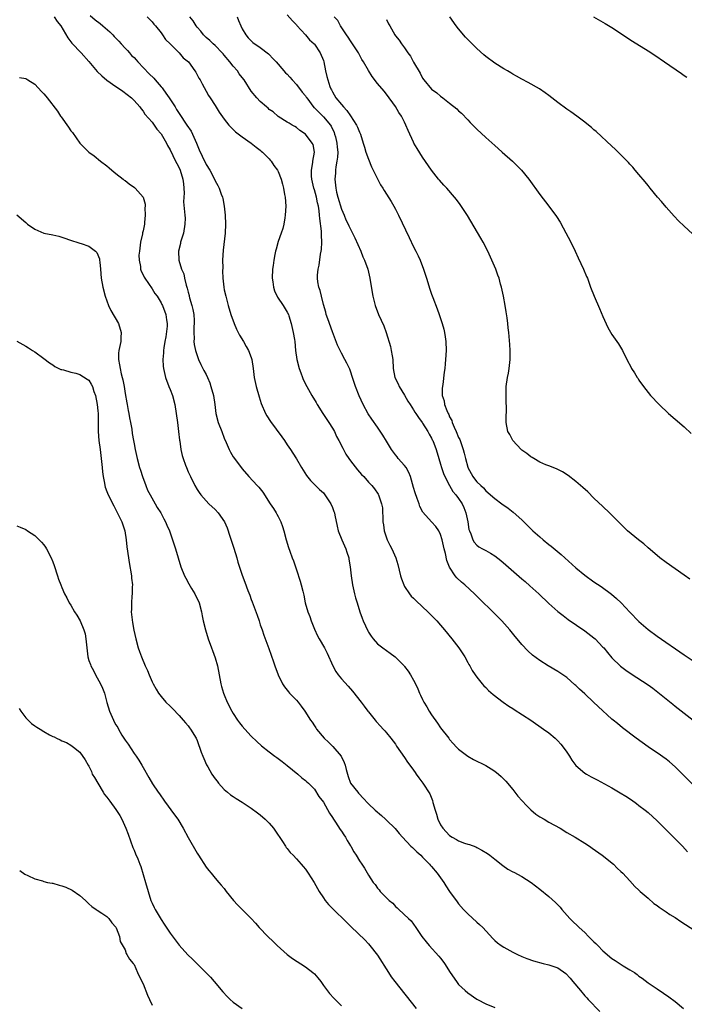
# Model space of a CAD drawing. Units: inches. Extents: x 2583000 to 2586000, y 1488000 to 1491000.
# Drawn here: x 2584670 to 2584817, y 1488794 to 1489012 of the extents above; entities that cross this region are included whole.
import ezdxf

# ---------------------------------------------------------------- set-up
doc = ezdxf.new("R2010")
doc.units = ezdxf.units.IN
doc.header["$MEASUREMENT"] = 0
doc.layers.add('LD25831488_10ft', color=254, linetype='Continuous')

msp = doc.modelspace()

# ---------------------------------------------------------------- linework, layer by layer
at = {"layer": 'LD25831488_10ft'}
for points, elevation in [([(2584677.32, 1489013), (2584677.98, 1489011.98), (2584678.74, 1489011), (2584680.34, 1489008.34), (2584681.18, 1489007.18), (2584683.27, 1489005), (2584685, 1489003.07), (2584686.86, 1489000.86), (2584687.88, 1488999.88), (2584689, 1488998.92), (2584691, 1488997.53), (2584691.8, 1488997), (2584692.5, 1488996.5), (2584694.46, 1488995), (2584695, 1488994.42), (2584696.26, 1488993), (2584696.58, 1488992.58), (2584697, 1488992.11), (2584697.43, 1488991.43), (2584699, 1488989.66), (2584700.08, 1488988.08), (2584701, 1488987.02), (2584702.19, 1488985), (2584702.46, 1488984.46), (2584703, 1488983.52), (2584704.19, 1488981), (2584704.46, 1488980.46), (2584705, 1488979.48), (2584705.2, 1488979), (2584705.86, 1488977), (2584705.94, 1488975.94), (2584706.07, 1488975), (2584706.11, 1488973.89), (2584706.01, 1488973), (2584705.97, 1488971.97), (2584706.23, 1488969.77), (2584706.29, 1488969), (2584706.31, 1488968.31), (2584706.3, 1488967), (2584705.94, 1488965), (2584705.44, 1488963.44), (2584705.32, 1488963), (2584705.28, 1488962.72), (2584704.83, 1488961), (2584704.91, 1488959), (2584705.54, 1488957), (2584706.01, 1488956.01), (2584706.19, 1488955), (2584706.54, 1488953.46), (2584706.78, 1488952.78), (2584707, 1488951.89), (2584707.2, 1488951.2), (2584707.23, 1488951), (2584707.3, 1488950.7), (2584707.83, 1488949), (2584708.06, 1488948.06), (2584708.26, 1488947), (2584708.36, 1488945.64), (2584708.37, 1488945), (2584708.28, 1488944.28), (2584708.27, 1488943), (2584708.36, 1488941.64), (2584708.28, 1488941), (2584708.34, 1488940.34), (2584708.64, 1488939), (2584709, 1488937.88), (2584709.32, 1488937), (2584709.84, 1488935.84), (2584710.51, 1488934.51), (2584711, 1488933.65), (2584711.31, 1488933), (2584711.79, 1488931.79), (2584712.07, 1488931), (2584712.61, 1488929), (2584712.9, 1488927), (2584713.13, 1488925), (2584713.68, 1488923), (2584714.48, 1488921), (2584715, 1488919.57), (2584715.44, 1488918.56), (2584716.09, 1488917), (2584716.4, 1488916.4), (2584717, 1488915.36), (2584717.25, 1488915), (2584719, 1488912.74), (2584720.48, 1488911), (2584722.31, 1488909), (2584722.65, 1488908.65), (2584723.54, 1488907.54), (2584725.22, 1488905), (2584725.9, 1488903.9), (2584726.53, 1488903), (2584726.68, 1488902.68), (2584727, 1488902.12), (2584727.59, 1488901), (2584727.92, 1488899.92), (2584728.22, 1488899), (2584728.73, 1488897), (2584729.26, 1488895.26), (2584729.54, 1488894.46), (2584730.09, 1488893), (2584730.35, 1488892.35), (2584731, 1488890.29), (2584731.83, 1488887.83), (2584732.08, 1488887), (2584732.42, 1488885.58), (2584732.67, 1488884.67), (2584732.96, 1488883), (2584733.53, 1488881), (2584733.98, 1488879.98), (2584734.28, 1488879), (2584735, 1488877.14), (2584735.68, 1488875.68), (2584736.08, 1488875), (2584737.25, 1488873), (2584737.83, 1488871.83), (2584739.08, 1488869), (2584739.77, 1488867.77), (2584740.31, 1488867), (2584741, 1488866.17), (2584742.51, 1488864.51), (2584743.43, 1488863.43), (2584745.35, 1488861), (2584746.05, 1488860.05), (2584746.86, 1488859), (2584747, 1488858.8), (2584748.47, 1488857), (2584748.69, 1488856.69), (2584749.63, 1488855.63), (2584750.28, 1488855), (2584750.61, 1488854.61), (2584751, 1488854.19), (2584751.97, 1488853), (2584753, 1488851.64), (2584753.24, 1488851.24), (2584755, 1488848.7), (2584755.67, 1488847.67), (2584756.18, 1488847), (2584757, 1488845.85), (2584757.33, 1488845.33), (2584757.58, 1488845), (2584758.17, 1488844.17), (2584759.07, 1488843), (2584760.61, 1488840.61), (2584761.18, 1488839.18), (2584761.28, 1488838.72), (2584761.77, 1488837), (2584762.11, 1488836.11), (2584762.39, 1488835), (2584763, 1488833.78), (2584763.49, 1488833), (2584764.23, 1488832.23), (2584765, 1488831.39), (2584765.59, 1488831), (2584766.51, 1488830.51), (2584767, 1488830.2), (2584768.28, 1488829.72), (2584769, 1488829.49), (2584769.39, 1488829.39), (2584770.84, 1488828.84), (2584771, 1488828.74), (2584772.17, 1488828.17), (2584773.39, 1488827.39), (2584773.94, 1488827), (2584775, 1488826.15), (2584776.77, 1488824.77), (2584777.93, 1488823.93), (2584779, 1488823.36), (2584779.22, 1488823.22), (2584781, 1488822.27), (2584783.06, 1488821), (2584785, 1488819.49), (2584787, 1488817.84), (2584788.5, 1488816.5), (2584789.49, 1488815.49), (2584789.87, 1488815), (2584791.66, 1488813), (2584792.33, 1488812.33), (2584793.37, 1488811.37), (2584793.73, 1488811), (2584795, 1488809.84), (2584795.82, 1488809), (2584796.42, 1488808.42), (2584797, 1488807.83), (2584797.44, 1488807.44), (2584797.84, 1488807), (2584799, 1488805.81), (2584801, 1488804.08), (2584801.68, 1488803.68), (2584803.5, 1488802.5), (2584805, 1488801.62), (2584805.99, 1488801), (2584806.58, 1488800.58), (2584807, 1488800.21), (2584807.72, 1488799.72), (2584809, 1488798.73), (2584811, 1488797.37), (2584812.42, 1488796.42), (2584813.6, 1488795.6), (2584815, 1488794.56), (2584816.88, 1488793)], 11950), ([(2584685.3, 1489013.3), (2584686.35, 1489012.35), (2584687.51, 1489011.51), (2584688.11, 1489011), (2584689.66, 1489009.66), (2584690.33, 1489009), (2584690.63, 1489008.63), (2584691, 1489008.3), (2584691.62, 1489007.62), (2584692.15, 1489007), (2584693, 1489006.06), (2584693.52, 1489005.52), (2584694, 1489005), (2584694.45, 1489004.45), (2584695, 1489003.96), (2584695.48, 1489003.48), (2584695.87, 1489003), (2584698.35, 1489000.35), (2584699.4, 1488999.4), (2584699.72, 1488999), (2584701, 1488997.49), (2584701.24, 1488997.24), (2584701.39, 1488997), (2584702.08, 1488996.08), (2584702.81, 1488995), (2584704.11, 1488993), (2584704.43, 1488992.43), (2584705, 1488991.52), (2584706.74, 1488989), (2584707.64, 1488987.64), (2584707.96, 1488987), (2584708.86, 1488985), (2584709, 1488984.64), (2584709.48, 1488983.49), (2584710.1, 1488982.1), (2584711, 1488980.24), (2584711.81, 1488979), (2584712.85, 1488977), (2584713, 1488976.65), (2584713.6, 1488975.6), (2584713.89, 1488975), (2584714.34, 1488973.66), (2584714.61, 1488973), (2584714.7, 1488972.7), (2584714.99, 1488971), (2584715.21, 1488969), (2584715.27, 1488967), (2584715.19, 1488965), (2584714.74, 1488961.26), (2584714.63, 1488959), (2584714.66, 1488957.34), (2584714.63, 1488956.63), (2584714.7, 1488955), (2584714.89, 1488953), (2584715, 1488952.46), (2584715.33, 1488951), (2584715.87, 1488949), (2584716.45, 1488947), (2584717.19, 1488945), (2584717.74, 1488943.74), (2584718.13, 1488943), (2584718.41, 1488942.41), (2584719.27, 1488941), (2584719.86, 1488939.86), (2584720.39, 1488939), (2584721, 1488937.41), (2584721.13, 1488937), (2584721.39, 1488935), (2584721.63, 1488933), (2584722.07, 1488931), (2584722.72, 1488928.72), (2584723.21, 1488927.21), (2584724.18, 1488925), (2584724.47, 1488924.47), (2584725.24, 1488923.24), (2584727.81, 1488919.81), (2584728.39, 1488919), (2584729, 1488918.09), (2584729.69, 1488917), (2584730.22, 1488916.22), (2584731, 1488914.97), (2584732.13, 1488913), (2584733.25, 1488911.25), (2584734.14, 1488910.14), (2584736.16, 1488908.16), (2584737, 1488907.37), (2584737.17, 1488907.17), (2584737.31, 1488907), (2584738.63, 1488905), (2584739, 1488904.14), (2584739.3, 1488903.3), (2584739.43, 1488903), (2584739.57, 1488902.43), (2584740.02, 1488900.02), (2584740.3, 1488899), (2584741.07, 1488897), (2584741.96, 1488895), (2584742.23, 1488894.23), (2584742.61, 1488893), (2584742.67, 1488892.67), (2584742.95, 1488891), (2584743.16, 1488889), (2584743.44, 1488887), (2584743.88, 1488885), (2584744.12, 1488884.12), (2584744.46, 1488883), (2584745.09, 1488881), (2584745.62, 1488879.62), (2584745.83, 1488879), (2584746.83, 1488876.83), (2584747, 1488876.52), (2584747.59, 1488875.59), (2584748.06, 1488875), (2584749, 1488873.93), (2584750.21, 1488873), (2584751, 1488872.41), (2584751.84, 1488871.84), (2584752.9, 1488871), (2584754.91, 1488869), (2584755, 1488868.9), (2584755.82, 1488867.82), (2584756.34, 1488867), (2584757, 1488865.86), (2584757.41, 1488865), (2584757.94, 1488863.94), (2584758.31, 1488863), (2584758.55, 1488862.55), (2584759, 1488861.57), (2584759.29, 1488861), (2584759.95, 1488859.95), (2584760.47, 1488859), (2584761, 1488858.18), (2584762.32, 1488856.32), (2584763, 1488855.3), (2584764.8, 1488853), (2584765, 1488852.72), (2584765.81, 1488851.81), (2584766.55, 1488851), (2584767, 1488850.55), (2584769, 1488848.99), (2584770.27, 1488848.27), (2584773, 1488846.9), (2584774.19, 1488846.19), (2584775, 1488845.65), (2584775.82, 1488845), (2584776.45, 1488844.45), (2584777, 1488843.92), (2584777.45, 1488843.45), (2584779, 1488841.63), (2584779.46, 1488841), (2584780.14, 1488840.14), (2584782.02, 1488838.02), (2584783, 1488837.09), (2584784.14, 1488836.14), (2584785, 1488835.55), (2584785.97, 1488835), (2584787, 1488834.37), (2584789.51, 1488833), (2584791, 1488832.08), (2584792.83, 1488831), (2584795, 1488829.66), (2584796.04, 1488829), (2584796.61, 1488828.61), (2584798.86, 1488827), (2584801.32, 1488825), (2584802.17, 1488824.17), (2584803, 1488823.4), (2584803.39, 1488823), (2584805, 1488821.31), (2584806.07, 1488820.07), (2584807, 1488819.27), (2584807.12, 1488819.12), (2584807.25, 1488819), (2584809, 1488817.48), (2584810.31, 1488816.31), (2584811, 1488815.89), (2584811.48, 1488815.48), (2584813, 1488814.48), (2584813.87, 1488813.87), (2584815, 1488813.2), (2584816.31, 1488812.31), (2584821.42, 1488809)], 11940), ([(2584697.91, 1489013), (2584699, 1489011.9), (2584699.4, 1489011.4), (2584699.77, 1489011), (2584701, 1489009.44), (2584701.32, 1489009), (2584702, 1489008), (2584702.98, 1489006.98), (2584705, 1489004.99), (2584705.92, 1489003.92), (2584707.05, 1489003), (2584708.5, 1489001), (2584708.69, 1489000.69), (2584709, 1489000.17), (2584709.4, 1488999.4), (2584709.65, 1488999), (2584710.11, 1488998.11), (2584711, 1488996.54), (2584711.54, 1488995.54), (2584711.88, 1488995), (2584713, 1488993.3), (2584713.87, 1488991.87), (2584715, 1488990.3), (2584716.05, 1488989), (2584716.5, 1488988.5), (2584717, 1488988.04), (2584717.51, 1488987.51), (2584719, 1488986.36), (2584721, 1488984.97), (2584722.07, 1488984.07), (2584723, 1488983.45), (2584723.22, 1488983.22), (2584723.48, 1488983), (2584725, 1488981.47), (2584725.2, 1488981.2), (2584725.4, 1488981), (2584726.01, 1488980.01), (2584726.84, 1488979), (2584727, 1488978.69), (2584727.64, 1488977), (2584727.9, 1488975.9), (2584728.14, 1488975), (2584728.41, 1488973.59), (2584728.5, 1488973), (2584728.66, 1488971), (2584728.55, 1488969), (2584728.43, 1488968.43), (2584728.19, 1488967), (2584727.97, 1488966.03), (2584727.63, 1488965), (2584727, 1488963.17), (2584726.51, 1488961.49), (2584726.39, 1488961), (2584726.26, 1488960.26), (2584725.98, 1488959), (2584725.86, 1488957.86), (2584725.73, 1488957), (2584725.66, 1488955), (2584725.81, 1488954.19), (2584725.95, 1488953), (2584726.19, 1488952.19), (2584726.84, 1488950.84), (2584728.1, 1488949), (2584729, 1488947.51), (2584729.24, 1488947), (2584729.31, 1488946.69), (2584729.82, 1488945), (2584730.3, 1488943), (2584730.58, 1488941.42), (2584730.64, 1488941), (2584730.82, 1488939), (2584731.08, 1488937), (2584731.6, 1488935), (2584731.98, 1488934.02), (2584732.35, 1488933), (2584732.54, 1488932.54), (2584733.34, 1488931), (2584734.47, 1488929), (2584735.42, 1488927.42), (2584735.64, 1488927), (2584736.88, 1488925), (2584738.21, 1488923), (2584739, 1488921.76), (2584739.46, 1488921), (2584739.94, 1488919.94), (2584740.46, 1488919), (2584741.28, 1488917.28), (2584741.99, 1488915.99), (2584742.64, 1488915), (2584743, 1488914.49), (2584744.54, 1488912.54), (2584745, 1488911.98), (2584745.47, 1488911.47), (2584745.94, 1488911), (2584747, 1488909.78), (2584747.77, 1488909), (2584748.32, 1488908.32), (2584749.13, 1488907.13), (2584749.2, 1488907), (2584749.28, 1488906.72), (2584749.9, 1488905), (2584750.08, 1488904.08), (2584750.12, 1488903), (2584750.2, 1488902.2), (2584750.21, 1488901), (2584750.32, 1488900.32), (2584750.49, 1488899), (2584751, 1488897.44), (2584751.17, 1488897), (2584751.77, 1488895.77), (2584752.2, 1488895), (2584753.05, 1488893), (2584753.48, 1488891.48), (2584754.1, 1488889), (2584754.32, 1488888.32), (2584754.81, 1488887), (2584755, 1488886.65), (2584756.09, 1488885), (2584756.49, 1488884.5), (2584757, 1488884.01), (2584757.49, 1488883.49), (2584759, 1488882.1), (2584760.17, 1488881), (2584761, 1488880.2), (2584761.59, 1488879.59), (2584762.14, 1488879), (2584763, 1488878.03), (2584763.87, 1488877), (2584765.51, 1488875), (2584767.05, 1488873), (2584768.36, 1488871), (2584769, 1488869.8), (2584769.29, 1488869.29), (2584769.48, 1488869), (2584770, 1488868), (2584770.66, 1488867), (2584771, 1488866.52), (2584772.2, 1488865), (2584772.57, 1488864.57), (2584773, 1488864.19), (2584773.59, 1488863.59), (2584774.67, 1488862.67), (2584776.87, 1488861), (2584778.11, 1488860.11), (2584779, 1488859.54), (2584779.32, 1488859.32), (2584783, 1488856.96), (2584785.85, 1488855), (2584787, 1488854.14), (2584788.38, 1488853), (2584788.69, 1488852.69), (2584789, 1488852.38), (2584789.66, 1488851.66), (2584790.21, 1488851), (2584791, 1488849.85), (2584791.57, 1488849), (2584792.09, 1488848.09), (2584793, 1488846.93), (2584795, 1488845.23), (2584795.36, 1488845), (2584796.41, 1488844.41), (2584797.72, 1488843.72), (2584801, 1488841.94), (2584802.86, 1488840.86), (2584804.1, 1488840.1), (2584805.31, 1488839.31), (2584806.48, 1488838.48), (2584807, 1488838.08), (2584808.36, 1488837), (2584809, 1488836.46), (2584811, 1488834.62), (2584812.65, 1488833), (2584813.82, 1488831.82), (2584814.67, 1488831), (2584816.65, 1488829), (2584817.78, 1488827.78)], 11930), ([(2584819, 1488842.66), (2584816.68, 1488845), (2584815, 1488846.66), (2584813.74, 1488847.74), (2584813, 1488848.33), (2584811, 1488849.72), (2584810.23, 1488850.23), (2584809.06, 1488851.06), (2584806.4, 1488853), (2584803.31, 1488855.31), (2584802.2, 1488856.2), (2584801.27, 1488857), (2584801, 1488857.21), (2584797.98, 1488859.98), (2584796.93, 1488861), (2584795, 1488862.79), (2584793.82, 1488863.82), (2584793, 1488864.64), (2584792.8, 1488864.8), (2584791, 1488866.41), (2584789, 1488867.78), (2584786.88, 1488869), (2584785, 1488870.18), (2584783.37, 1488871.37), (2584782.34, 1488872.34), (2584781, 1488873.76), (2584780, 1488875), (2584779.53, 1488875.53), (2584778.33, 1488877), (2584776.55, 1488879), (2584775.79, 1488879.79), (2584770.55, 1488885), (2584768.35, 1488887), (2584767.61, 1488887.61), (2584766.58, 1488888.58), (2584766.25, 1488889), (2584765, 1488890.91), (2584764.38, 1488892.38), (2584764.07, 1488893.93), (2584763.8, 1488895), (2584763.36, 1488897), (2584763, 1488898.16), (2584762.59, 1488899), (2584761.94, 1488899.94), (2584761.01, 1488901), (2584759.09, 1488903.09), (2584758.38, 1488904.38), (2584758.21, 1488905), (2584757.83, 1488906.17), (2584757.37, 1488907.37), (2584757, 1488908.62), (2584756.33, 1488911), (2584755.95, 1488911.95), (2584755.35, 1488913), (2584755, 1488913.49), (2584753.62, 1488915), (2584753.37, 1488915.37), (2584753, 1488915.83), (2584752.1, 1488917), (2584751, 1488918.88), (2584750.2, 1488920.2), (2584749, 1488921.96), (2584747.73, 1488923.73), (2584746.92, 1488924.92), (2584745.83, 1488927), (2584744.96, 1488928.96), (2584744.1, 1488931), (2584743.85, 1488931.85), (2584743.44, 1488933), (2584743, 1488934.37), (2584742.84, 1488934.84), (2584742.78, 1488935), (2584742.2, 1488936.2), (2584741.79, 1488937), (2584741, 1488938.42), (2584740.7, 1488939), (2584740.15, 1488940.15), (2584739, 1488943.13), (2584737.97, 1488946.03), (2584737.65, 1488947), (2584737.51, 1488947.51), (2584737, 1488949.15), (2584736.56, 1488951), (2584736.29, 1488952.29), (2584736.01, 1488953), (2584735.78, 1488954.22), (2584735.66, 1488955), (2584735.66, 1488955.66), (2584735.81, 1488957), (2584736.1, 1488957.9), (2584736.35, 1488960.35), (2584736.52, 1488961), (2584736.59, 1488961.41), (2584736.65, 1488963), (2584736.56, 1488964.56), (2584736.58, 1488965), (2584736.55, 1488965.45), (2584736.23, 1488968.23), (2584736.15, 1488969), (2584736.03, 1488969.97), (2584735.88, 1488971), (2584735.71, 1488971.71), (2584735.44, 1488973), (2584735, 1488974.66), (2584734.89, 1488975), (2584734.44, 1488977), (2584734.38, 1488977.62), (2584734.37, 1488979), (2584734.67, 1488980.67), (2584734.65, 1488981), (2584735, 1488983), (2584734.7, 1488984.7), (2584734.54, 1488985), (2584733, 1488987), (2584731.75, 1488987.75), (2584731, 1488988.43), (2584730.67, 1488988.67), (2584730.11, 1488989), (2584729.39, 1488989.39), (2584729, 1488989.66), (2584727, 1488990.92), (2584725.89, 1488991.89), (2584725, 1488992.48), (2584724.74, 1488992.74), (2584724.41, 1488993), (2584723, 1488994.22), (2584722.26, 1488995), (2584721, 1488996.54), (2584719.44, 1488999), (2584719, 1488999.52), (2584718.35, 1489000.35), (2584717.93, 1489001), (2584717, 1489002.08), (2584716.28, 1489003), (2584715, 1489004.5), (2584714.76, 1489004.76), (2584714.57, 1489005), (2584713, 1489006.61), (2584712.56, 1489007), (2584711.78, 1489007.78), (2584711, 1489008.45), (2584710.71, 1489008.71), (2584710.42, 1489009), (2584709.81, 1489009.81), (2584709, 1489010.72), (2584708.79, 1489011), (2584708.12, 1489012.12), (2584707.4, 1489013)], 11920), ([(2584717.88, 1489013), (2584718.17, 1489012.17), (2584718.68, 1489011), (2584719, 1489010.34), (2584719.77, 1489009), (2584720.33, 1489008.33), (2584721.34, 1489007.34), (2584723, 1489006.22), (2584724.79, 1489004.79), (2584725, 1489004.63), (2584725.77, 1489003.77), (2584726.51, 1489003), (2584727, 1489002.51), (2584728.61, 1489000.61), (2584729, 1489000.25), (2584729.59, 1488999.59), (2584730.08, 1488999), (2584731, 1488997.99), (2584732.32, 1488996.32), (2584733, 1488995.48), (2584733.21, 1488995.21), (2584733.32, 1488995), (2584734.9, 1488992.9), (2584735, 1488992.82), (2584735.89, 1488991.89), (2584737, 1488990.85), (2584738.56, 1488989), (2584738.72, 1488988.72), (2584739.37, 1488987.37), (2584739.5, 1488987), (2584739.65, 1488986.35), (2584740.01, 1488985), (2584740.07, 1488984.07), (2584740.18, 1488983), (2584740.15, 1488981.85), (2584740.01, 1488981), (2584739.75, 1488979.75), (2584739.7, 1488979), (2584739.69, 1488978.31), (2584739.56, 1488977), (2584739.73, 1488975), (2584739.93, 1488974.07), (2584740.19, 1488973), (2584741, 1488970.35), (2584741.61, 1488969), (2584742, 1488968), (2584742.5, 1488967), (2584742.64, 1488966.64), (2584743, 1488965.89), (2584743.46, 1488965), (2584743.96, 1488963.96), (2584745.28, 1488961), (2584745.78, 1488959.78), (2584746.13, 1488959), (2584746.83, 1488957), (2584747.3, 1488955), (2584747.83, 1488951.83), (2584747.98, 1488951), (2584748.47, 1488949), (2584749.25, 1488947), (2584750.43, 1488944.43), (2584750.96, 1488942.96), (2584751.86, 1488939.86), (2584752.05, 1488939), (2584752.22, 1488937.78), (2584752.37, 1488937), (2584752.51, 1488935), (2584752.88, 1488933), (2584753.56, 1488931.56), (2584753.81, 1488931), (2584755, 1488929.06), (2584755.75, 1488927.75), (2584756.22, 1488927), (2584757, 1488925.81), (2584757.3, 1488925.3), (2584757.53, 1488925), (2584758.09, 1488924.09), (2584758.92, 1488923), (2584759, 1488922.87), (2584760.17, 1488921), (2584760.44, 1488920.44), (2584761, 1488919.52), (2584761.16, 1488919.16), (2584761.25, 1488919), (2584761.98, 1488917), (2584762.57, 1488915), (2584763, 1488913.77), (2584763.2, 1488913), (2584763.66, 1488911.66), (2584763.92, 1488911), (2584765, 1488909), (2584765.72, 1488907.72), (2584766.35, 1488907), (2584767, 1488906.18), (2584767.77, 1488905), (2584768.15, 1488904.15), (2584768.61, 1488903), (2584769.01, 1488901), (2584769.28, 1488899.28), (2584769.39, 1488899), (2584769.72, 1488898.28), (2584770.14, 1488897), (2584770.44, 1488896.44), (2584771, 1488895.8), (2584771.46, 1488895.46), (2584772.26, 1488895), (2584773, 1488894.61), (2584774.03, 1488894.04), (2584775, 1488893.42), (2584776.38, 1488892.38), (2584777.47, 1488891.47), (2584781, 1488888.36), (2584781.73, 1488887.73), (2584782.79, 1488886.79), (2584784.75, 1488885), (2584787, 1488882.84), (2584789, 1488881.07), (2584790.16, 1488880.16), (2584791.32, 1488879.32), (2584795, 1488876.78), (2584797, 1488875.24), (2584797.27, 1488875), (2584799, 1488873.2), (2584799.17, 1488873), (2584799.98, 1488871.98), (2584801, 1488870.81), (2584802.93, 1488868.93), (2584804.06, 1488868.06), (2584805.25, 1488867.25), (2584809, 1488864.82), (2584810.07, 1488864.07), (2584811.21, 1488863.21), (2584814.49, 1488860.49), (2584815, 1488860.08), (2584819.03, 1488857)], 11910), ([(2584729, 1489013.43), (2584730.14, 1489012.14), (2584731, 1489011.21), (2584731.09, 1489011.09), (2584733.04, 1489009), (2584733.9, 1489007.9), (2584734.95, 1489007), (2584735, 1489006.95), (2584736.25, 1489005), (2584737, 1489003.33), (2584737.1, 1489003), (2584737.48, 1489001), (2584737.75, 1488999.75), (2584737.95, 1488999), (2584738.45, 1488997.55), (2584738.65, 1488997), (2584738.79, 1488996.79), (2584739, 1488996.33), (2584739.78, 1488995), (2584741, 1488993.58), (2584741.45, 1488993), (2584742.23, 1488992.23), (2584743, 1488991.01), (2584744.34, 1488989), (2584744.56, 1488988.56), (2584745, 1488987.45), (2584745.22, 1488987), (2584745.84, 1488985), (2584746.09, 1488984.09), (2584746.43, 1488983), (2584747, 1488981.42), (2584747.69, 1488979.69), (2584749, 1488977.05), (2584749.7, 1488975.7), (2584750.17, 1488975), (2584750.47, 1488974.47), (2584751, 1488973.67), (2584752, 1488972), (2584752.63, 1488971), (2584753, 1488970.36), (2584753.69, 1488969), (2584756.02, 1488964.02), (2584757, 1488961.99), (2584757.5, 1488961), (2584757.99, 1488959.99), (2584758.44, 1488959), (2584759.22, 1488957), (2584759.87, 1488955), (2584760.62, 1488952.62), (2584761, 1488951.5), (2584761.28, 1488950.72), (2584762.23, 1488948.23), (2584762.67, 1488947), (2584763.32, 1488945), (2584763.68, 1488943.68), (2584763.84, 1488943), (2584763.99, 1488942.01), (2584764.16, 1488941), (2584764.24, 1488939), (2584764.11, 1488937), (2584764.01, 1488936.01), (2584763.9, 1488935), (2584763.79, 1488934.21), (2584763.47, 1488931.47), (2584763.34, 1488930.66), (2584763.38, 1488929), (2584763.82, 1488927.82), (2584763.88, 1488927), (2584764.35, 1488925.65), (2584764.66, 1488925), (2584764.79, 1488924.79), (2584765, 1488924.29), (2584765.47, 1488923.47), (2584765.58, 1488923), (2584765.99, 1488922.01), (2584766.47, 1488921), (2584767, 1488919.71), (2584767.24, 1488919.24), (2584768.01, 1488917), (2584768.2, 1488916.2), (2584768.53, 1488915), (2584769, 1488913.09), (2584769.03, 1488913), (2584770.13, 1488911), (2584770.54, 1488910.54), (2584771, 1488909.84), (2584771.9, 1488909), (2584772.52, 1488908.52), (2584773, 1488907.86), (2584773.5, 1488907.5), (2584774.03, 1488907), (2584775, 1488906.14), (2584776.55, 1488905), (2584777.98, 1488903.98), (2584779.1, 1488903.1), (2584781, 1488901.4), (2584783.46, 1488899), (2584785, 1488897.61), (2584785.72, 1488897), (2584787, 1488895.95), (2584787.54, 1488895.54), (2584789.73, 1488893.73), (2584793, 1488890.75), (2584795, 1488889.11), (2584797, 1488887.7), (2584798.61, 1488886.61), (2584800.9, 1488884.9), (2584801.99, 1488883.99), (2584803.01, 1488883.01), (2584805, 1488880.93), (2584807, 1488878.88), (2584809, 1488877.12), (2584811, 1488875.61), (2584817, 1488871.46), (2584819, 1488870.14)], 11900), ([(2584818.24, 1488888.24), (2584817, 1488889.16), (2584815, 1488890.57), (2584813, 1488891.95), (2584811.59, 1488893), (2584811, 1488893.47), (2584809, 1488895.23), (2584808.09, 1488896.09), (2584806.88, 1488897), (2584804.48, 1488899), (2584802.46, 1488901), (2584800.48, 1488903), (2584799, 1488904.36), (2584797, 1488906.26), (2584795.63, 1488907.63), (2584794.58, 1488908.58), (2584793, 1488909.92), (2584791.27, 1488911.27), (2584790.05, 1488912.05), (2584788.72, 1488912.72), (2584787, 1488913.37), (2584786.37, 1488913.63), (2584785, 1488914.24), (2584783.67, 1488915), (2584783.27, 1488915.27), (2584783, 1488915.42), (2584782.14, 1488916.14), (2584781, 1488916.89), (2584780.87, 1488917), (2584778.99, 1488919), (2584778.34, 1488920.34), (2584777.94, 1488921), (2584777.56, 1488923), (2584777.52, 1488923.52), (2584777.62, 1488926.38), (2584777.54, 1488927.54), (2584777.51, 1488929), (2584777.55, 1488931), (2584777.83, 1488933), (2584778.02, 1488933.98), (2584778.19, 1488935), (2584778.4, 1488937), (2584778.41, 1488939), (2584778.34, 1488940.34), (2584778.13, 1488943), (2584778.01, 1488944.01), (2584777.91, 1488945), (2584777.74, 1488946.26), (2584777.54, 1488947.54), (2584777.3, 1488949), (2584776.93, 1488951), (2584776.5, 1488953), (2584776.3, 1488953.7), (2584775.96, 1488955), (2584775.72, 1488955.72), (2584775.24, 1488957), (2584774.39, 1488959), (2584773.48, 1488961), (2584772.44, 1488963), (2584771.92, 1488963.92), (2584769.7, 1488967.7), (2584768.94, 1488968.94), (2584767.35, 1488971.35), (2584766.5, 1488972.5), (2584766.1, 1488973), (2584764.36, 1488975), (2584763.69, 1488975.69), (2584762.75, 1488976.75), (2584762.56, 1488977), (2584761, 1488978.98), (2584759, 1488981.84), (2584757.79, 1488983.79), (2584757.09, 1488985), (2584757, 1488985.17), (2584755.8, 1488987.8), (2584755.31, 1488989), (2584755, 1488989.65), (2584754.3, 1488991), (2584753.76, 1488991.76), (2584753, 1488993.11), (2584751, 1488995.85), (2584750.48, 1488996.48), (2584749, 1488998.21), (2584747.81, 1488999.8), (2584747, 1489001.06), (2584745.91, 1489003), (2584745.55, 1489003.55), (2584745, 1489004.59), (2584744.77, 1489005), (2584743, 1489007.66), (2584742.51, 1489008.51), (2584742.16, 1489009), (2584740.83, 1489011), (2584740.18, 1489012.18), (2584739.41, 1489013)], 11890), ([(2584818.85, 1488964.85), (2584817, 1488966.58), (2584815.78, 1488967.78), (2584814.8, 1488968.8), (2584813, 1488970.77), (2584812, 1488972), (2584811.13, 1488973), (2584809.5, 1488975), (2584809.29, 1488975.29), (2584809, 1488975.62), (2584808.4, 1488976.4), (2584807, 1488978), (2584806.18, 1488979), (2584805.63, 1488979.63), (2584805, 1488980.29), (2584804.68, 1488980.68), (2584804.37, 1488981), (2584801.68, 1488983.68), (2584801, 1488984.29), (2584797.53, 1488987.53), (2584797, 1488987.97), (2584796.46, 1488988.46), (2584795.81, 1488989), (2584795, 1488989.64), (2584793.19, 1488991), (2584791.91, 1488991.91), (2584791, 1488992.54), (2584789, 1488994), (2584787, 1488995.54), (2584786.16, 1488996.16), (2584784.9, 1488997), (2584782.42, 1488998.42), (2584781, 1488999.18), (2584779.84, 1488999.84), (2584779, 1489000.29), (2584778.56, 1489000.56), (2584777.8, 1489001), (2584777, 1489001.44), (2584775, 1489002.69), (2584773, 1489004.19), (2584772.56, 1489004.56), (2584771, 1489005.98), (2584769.99, 1489007), (2584768.52, 1489008.52), (2584767, 1489010.31), (2584766.47, 1489011), (2584765.07, 1489013)], 11870), ([(2584796.88, 1489013), (2584799.51, 1489011.51), (2584801, 1489010.61), (2584805.57, 1489007.57), (2584809, 1489005.47), (2584810.5, 1489004.5), (2584812.63, 1489003), (2584816.42, 1489000.42), (2584817, 1488999.98), (2584817.6, 1488999.6)], 11860), ([(2584751, 1489012.4), (2584751.46, 1489011.46), (2584751.7, 1489011), (2584752.83, 1489009), (2584753, 1489008.76), (2584753.8, 1489007.8), (2584754.3, 1489007), (2584755, 1489006.1), (2584755.73, 1489005), (2584756.3, 1489004.3), (2584757, 1489002.94), (2584758.47, 1489000.47), (2584759, 1488999.41), (2584759.31, 1488999), (2584761, 1488996.98), (2584762.14, 1488996.14), (2584763, 1488995.39), (2584763.49, 1488995), (2584765, 1488993.88), (2584766.57, 1488992.57), (2584767, 1488992.15), (2584767.61, 1488991.61), (2584769, 1488990.16), (2584769.59, 1488989.59), (2584771, 1488988.11), (2584773, 1488986.2), (2584775, 1488984.44), (2584775.78, 1488983.78), (2584776.68, 1488983), (2584778.96, 1488980.96), (2584779.98, 1488979.98), (2584780.91, 1488979), (2584782.54, 1488977), (2584785, 1488973.57), (2584787.02, 1488971), (2584788.72, 1488968.72), (2584789.48, 1488967.48), (2584790.2, 1488966.2), (2584791.88, 1488963), (2584792.85, 1488961), (2584793.52, 1488959.52), (2584794.72, 1488957), (2584795.39, 1488955.39), (2584795.56, 1488955), (2584796.28, 1488953), (2584797.04, 1488951), (2584798.27, 1488948.27), (2584799, 1488946.55), (2584800.11, 1488944.12), (2584801, 1488942.54), (2584802.09, 1488941), (2584802.44, 1488940.44), (2584803.31, 1488939), (2584804.3, 1488937), (2584805.23, 1488935.23), (2584805.36, 1488935), (2584806.01, 1488934.01), (2584806.62, 1488933), (2584806.78, 1488932.78), (2584807, 1488932.41), (2584808, 1488931), (2584809, 1488929.67), (2584809.57, 1488929), (2584811.47, 1488927), (2584813.57, 1488925), (2584815, 1488923.76), (2584817, 1488922.07), (2584818.59, 1488920.59)], 11880), ([(2584669.58, 1488999.58), (2584671, 1488999.29), (2584671.19, 1488999.19), (2584671.44, 1488999), (2584673, 1488998.1), (2584674.47, 1488996.47), (2584675, 1488995.93), (2584675.41, 1488995.41), (2584675.76, 1488995), (2584678.05, 1488992.05), (2584678.72, 1488991), (2584678.85, 1488990.85), (2584680.5, 1488988.5), (2584681, 1488987.73), (2584681.34, 1488987.34), (2584683, 1488985), (2584685, 1488982.97), (2584686.15, 1488982.15), (2584687.59, 1488981), (2584689, 1488979.92), (2584689.5, 1488979.5), (2584690.05, 1488979), (2584691, 1488978.23), (2584692.57, 1488977), (2584692.8, 1488976.8), (2584693, 1488976.66), (2584693.94, 1488975.94), (2584695.11, 1488975.11), (2584695.25, 1488975), (2584697.01, 1488973), (2584697.44, 1488971.44), (2584697.44, 1488971), (2584697.4, 1488970.6), (2584697.49, 1488969), (2584697.35, 1488967.35), (2584697.3, 1488967), (2584697, 1488965.56), (2584696.89, 1488965.11), (2584696.86, 1488964.86), (2584696.44, 1488963), (2584696.18, 1488961), (2584696.1, 1488960.1), (2584696.12, 1488959), (2584696.42, 1488957.58), (2584696.45, 1488957), (2584696.56, 1488956.56), (2584697, 1488955.75), (2584697.23, 1488955.23), (2584698.35, 1488953.65), (2584698.86, 1488952.86), (2584699, 1488952.69), (2584699.64, 1488951.64), (2584700.12, 1488951), (2584701, 1488949.57), (2584701.18, 1488949.18), (2584701.29, 1488949), (2584702.08, 1488947), (2584702.2, 1488945.8), (2584702.36, 1488945), (2584702.37, 1488944.37), (2584702.04, 1488942.04), (2584701.82, 1488941), (2584701.6, 1488939.6), (2584701.52, 1488939), (2584701.53, 1488938.47), (2584701.42, 1488937), (2584701.49, 1488935.49), (2584701.55, 1488935), (2584701.99, 1488933), (2584702.73, 1488931), (2584703, 1488930.34), (2584703.5, 1488929), (2584704.02, 1488927), (2584704.36, 1488925), (2584704.65, 1488923), (2584704.9, 1488921), (2584705.09, 1488919.09), (2584705.14, 1488918.86), (2584705.41, 1488917), (2584705.69, 1488915.69), (2584705.92, 1488915), (2584706.44, 1488913.56), (2584706.62, 1488913), (2584707, 1488912.09), (2584707.49, 1488911), (2584708.5, 1488909), (2584709, 1488908.18), (2584709.46, 1488907.46), (2584709.8, 1488907), (2584711, 1488905.64), (2584711.62, 1488905), (2584713, 1488903.68), (2584713.64, 1488903), (2584715.04, 1488901), (2584715.63, 1488899.63), (2584716.22, 1488897.78), (2584717.13, 1488895.13), (2584717.81, 1488893), (2584718.06, 1488892.06), (2584719, 1488889.11), (2584719.6, 1488887.6), (2584720.26, 1488885.74), (2584720.68, 1488884.68), (2584721, 1488883.71), (2584721.2, 1488883.2), (2584721.4, 1488882.6), (2584722.28, 1488880.28), (2584722.73, 1488879), (2584723, 1488878.16), (2584723.42, 1488877), (2584723.81, 1488875.81), (2584724.88, 1488872.88), (2584725.43, 1488871.43), (2584725.95, 1488869.95), (2584726.24, 1488869), (2584726.94, 1488867), (2584727.94, 1488865), (2584728.36, 1488864.36), (2584729, 1488863.64), (2584729.27, 1488863.27), (2584729.51, 1488863), (2584731, 1488861.42), (2584731.37, 1488861), (2584732.06, 1488860.06), (2584732.91, 1488859), (2584734.15, 1488857), (2584734.5, 1488856.5), (2584735, 1488855.71), (2584735.3, 1488855.3), (2584735.49, 1488855), (2584737.16, 1488853), (2584738.11, 1488852.11), (2584739.11, 1488851.11), (2584740.94, 1488849), (2584741.6, 1488847.6), (2584741.85, 1488847), (2584742.06, 1488846.06), (2584742.5, 1488844.5), (2584743.03, 1488843.03), (2584744.62, 1488841), (2584744.8, 1488840.8), (2584745, 1488840.53), (2584745.77, 1488839.78), (2584747, 1488838.43), (2584748.5, 1488837), (2584749.86, 1488835.86), (2584750.75, 1488835), (2584751, 1488834.79), (2584752.91, 1488832.91), (2584753.84, 1488831.84), (2584754.52, 1488831), (2584756.43, 1488829), (2584756.73, 1488828.73), (2584757, 1488828.51), (2584757.76, 1488827.76), (2584758.6, 1488827), (2584759, 1488826.62), (2584760.55, 1488825), (2584760.75, 1488824.75), (2584761, 1488824.49), (2584762.24, 1488823), (2584763.69, 1488821), (2584764.19, 1488820.19), (2584765, 1488818.95), (2584766.65, 1488816.65), (2584767, 1488816.22), (2584768.08, 1488815), (2584769, 1488814.03), (2584771, 1488812.2), (2584771.66, 1488811.66), (2584772.39, 1488811), (2584774.56, 1488808.56), (2584775, 1488808.13), (2584775.6, 1488807.6), (2584776.43, 1488807), (2584777, 1488806.64), (2584779, 1488805.54), (2584780.06, 1488805), (2584781, 1488804.56), (2584782.1, 1488804.1), (2584783.58, 1488803.58), (2584785.74, 1488803), (2584787, 1488802.71), (2584787.48, 1488802.52), (2584789, 1488802), (2584790.79, 1488800.79), (2584791.77, 1488799.77), (2584792.36, 1488799), (2584793.99, 1488797), (2584795, 1488795.82), (2584795.41, 1488795.41), (2584795.76, 1488795), (2584798.33, 1488792.33)], 11960), ([(2584669, 1488969.07), (2584671, 1488967.37), (2584671.38, 1488967), (2584673, 1488965.92), (2584675, 1488965.02), (2584677, 1488964.63), (2584678.33, 1488964.33), (2584679, 1488964.16), (2584681.34, 1488963.34), (2584682.34, 1488963), (2584683, 1488962.81), (2584683.31, 1488962.69), (2584685, 1488962.14), (2584686.48, 1488961), (2584686.72, 1488960.72), (2584687.32, 1488959.32), (2584687.37, 1488959), (2584687.39, 1488958.61), (2584687.55, 1488957), (2584687.7, 1488955), (2584688.06, 1488953), (2584688.61, 1488951), (2584689.36, 1488949), (2584689.89, 1488947.89), (2584691.52, 1488945), (2584692.14, 1488943), (2584692.11, 1488941.89), (2584692.07, 1488941), (2584691.65, 1488939), (2584691.58, 1488938.42), (2584691.53, 1488937), (2584691.81, 1488935.81), (2584691.9, 1488935), (2584692.16, 1488933.84), (2584692.4, 1488933), (2584692.51, 1488932.51), (2584692.79, 1488931), (2584693, 1488929.46), (2584693.37, 1488927.37), (2584693.45, 1488927), (2584693.7, 1488925.7), (2584693.86, 1488925), (2584694.01, 1488924.01), (2584694.22, 1488923), (2584694.48, 1488921.52), (2584694.6, 1488920.6), (2584694.87, 1488919), (2584695, 1488918.24), (2584695.24, 1488917), (2584695.67, 1488915), (2584696.21, 1488913), (2584696.42, 1488912.42), (2584696.87, 1488911), (2584697.6, 1488909), (2584698.02, 1488908.02), (2584698.55, 1488907), (2584699.67, 1488905), (2584700.14, 1488904.14), (2584700.91, 1488903), (2584701, 1488902.85), (2584701.61, 1488901.61), (2584701.97, 1488901), (2584702.26, 1488900.26), (2584702.87, 1488899), (2584703.56, 1488897), (2584703.87, 1488895.87), (2584704.18, 1488895), (2584704.78, 1488893), (2584705.41, 1488891), (2584706.22, 1488889), (2584706.47, 1488888.47), (2584707.19, 1488887.19), (2584707.78, 1488886.22), (2584708.49, 1488885), (2584708.63, 1488884.63), (2584709, 1488883.93), (2584709.42, 1488883), (2584709.96, 1488881), (2584710.14, 1488880.14), (2584710.36, 1488879), (2584710.82, 1488877), (2584711.44, 1488875), (2584712.19, 1488873), (2584712.43, 1488872.43), (2584713, 1488870.81), (2584713.49, 1488869), (2584714.27, 1488865), (2584714.43, 1488864.43), (2584714.85, 1488863), (2584715, 1488862.6), (2584715.67, 1488861), (2584716.67, 1488859), (2584717, 1488858.42), (2584717.94, 1488857), (2584718.38, 1488856.38), (2584719, 1488855.61), (2584719.54, 1488855), (2584721, 1488853.43), (2584722.23, 1488852.23), (2584723.28, 1488851.28), (2584725, 1488849.92), (2584726.26, 1488849), (2584726.7, 1488848.7), (2584727.83, 1488847.83), (2584729, 1488846.9), (2584731.32, 1488845), (2584732.22, 1488844.22), (2584733, 1488843.62), (2584733.31, 1488843.31), (2584733.67, 1488843), (2584735, 1488841.66), (2584736.01, 1488840.01), (2584737, 1488838.77), (2584738.35, 1488836.35), (2584739, 1488835.41), (2584739.21, 1488835), (2584739.66, 1488834.34), (2584740.71, 1488832.71), (2584741, 1488832.35), (2584741.54, 1488831.54), (2584741.92, 1488831), (2584742.29, 1488830.28), (2584743, 1488829.12), (2584743.09, 1488829), (2584743.78, 1488827.78), (2584744.29, 1488827), (2584745, 1488825.74), (2584745.54, 1488825), (2584746.11, 1488824.11), (2584747, 1488822.6), (2584748.03, 1488821), (2584748.5, 1488820.5), (2584749, 1488819.73), (2584749.36, 1488819.36), (2584749.61, 1488819), (2584751, 1488817.58), (2584751.58, 1488817), (2584752.38, 1488816.38), (2584753, 1488815.65), (2584753.36, 1488815.36), (2584753.71, 1488815), (2584755.91, 1488813), (2584756.46, 1488812.46), (2584757.51, 1488811), (2584758.84, 1488809), (2584759.79, 1488807.79), (2584760.48, 1488807), (2584762.64, 1488804.64), (2584763, 1488804.15), (2584763.52, 1488803.52), (2584763.87, 1488803), (2584765.12, 1488801), (2584766.49, 1488799), (2584767, 1488798.35), (2584768.42, 1488797), (2584769, 1488796.5), (2584771, 1488795.12), (2584771.2, 1488795), (2584773, 1488794.05), (2584775, 1488793.24)], 11970), ([(2584669, 1488941.08), (2584670.32, 1488940.32), (2584671, 1488939.95), (2584671.57, 1488939.57), (2584672.5, 1488939), (2584673, 1488938.66), (2584675, 1488937.22), (2584676.26, 1488936.26), (2584677, 1488935.78), (2584677.46, 1488935.46), (2584678.8, 1488934.8), (2584679, 1488934.73), (2584679.34, 1488934.66), (2584681, 1488934.16), (2584682.07, 1488933.93), (2584683, 1488933.65), (2584684.64, 1488932.64), (2584685, 1488932.39), (2584685.5, 1488931.5), (2584685.76, 1488931), (2584686.12, 1488929.88), (2584686.46, 1488929), (2584686.84, 1488927), (2584687, 1488925.61), (2584687.04, 1488925), (2584687.08, 1488923), (2584687.07, 1488921), (2584687.18, 1488919), (2584687.46, 1488917), (2584687.67, 1488915.67), (2584687.97, 1488913), (2584688.04, 1488912.04), (2584688.18, 1488911), (2584688.47, 1488909.53), (2584688.54, 1488909), (2584688.63, 1488908.63), (2584689, 1488907.72), (2584689.25, 1488907), (2584690.49, 1488904.49), (2584691.22, 1488903.22), (2584692.26, 1488901), (2584692.94, 1488899), (2584693.29, 1488897), (2584693.43, 1488895.43), (2584693.75, 1488893), (2584693.94, 1488891.94), (2584694.45, 1488889), (2584694.46, 1488888.46), (2584694.64, 1488887), (2584694.58, 1488886.58), (2584694.58, 1488885), (2584694.48, 1488884.48), (2584694.41, 1488883), (2584694.45, 1488881.55), (2584694.4, 1488881), (2584694.43, 1488880.43), (2584694.66, 1488878.66), (2584694.97, 1488876.97), (2584695.4, 1488875), (2584695.93, 1488873), (2584696.22, 1488872.22), (2584696.64, 1488871), (2584697.48, 1488869), (2584697.96, 1488867.96), (2584698.34, 1488867), (2584699, 1488865.51), (2584699.25, 1488865), (2584699.88, 1488863.88), (2584700.42, 1488863), (2584701, 1488862.21), (2584702.08, 1488861), (2584703, 1488860.07), (2584703.55, 1488859.55), (2584705, 1488858.02), (2584705.89, 1488857), (2584706.39, 1488856.39), (2584707, 1488855.73), (2584707.3, 1488855.3), (2584707.54, 1488855), (2584708.76, 1488853), (2584709, 1488852.48), (2584709.38, 1488851.38), (2584709.53, 1488851), (2584709.88, 1488849.88), (2584710.26, 1488849), (2584710.45, 1488848.45), (2584711.09, 1488847.09), (2584711.36, 1488846.64), (2584712.29, 1488845), (2584713, 1488843.96), (2584713.41, 1488843.41), (2584713.76, 1488843), (2584715, 1488841.63), (2584715.74, 1488841), (2584716.43, 1488840.43), (2584717, 1488840.02), (2584717.62, 1488839.62), (2584719, 1488838.77), (2584721, 1488837.44), (2584722.39, 1488836.39), (2584723, 1488835.96), (2584724.12, 1488835), (2584725, 1488834.14), (2584725.95, 1488833), (2584726.36, 1488832.36), (2584727, 1488831.43), (2584727.16, 1488831.16), (2584727.94, 1488830.06), (2584728.61, 1488829), (2584728.75, 1488828.75), (2584729, 1488828.47), (2584729.64, 1488827.64), (2584730.31, 1488827), (2584731, 1488826.25), (2584732.08, 1488825), (2584732.49, 1488824.49), (2584733, 1488823.9), (2584733.64, 1488823), (2584734.96, 1488821), (2584736.04, 1488819), (2584737, 1488817.55), (2584737.39, 1488817), (2584738.12, 1488816.12), (2584739.12, 1488815.12), (2584742.16, 1488812.16), (2584743.16, 1488811.16), (2584746.21, 1488808.21), (2584747, 1488807.34), (2584747.29, 1488807), (2584749, 1488804.86), (2584751.41, 1488801), (2584752.05, 1488800.05), (2584752.82, 1488799), (2584757.55, 1488793)], 11980), ([(2584669, 1488900.05), (2584669.76, 1488899.76), (2584671, 1488899.25), (2584671.4, 1488899), (2584673, 1488897.91), (2584673.98, 1488897), (2584674.47, 1488896.47), (2584675, 1488895.88), (2584675.37, 1488895.37), (2584675.6, 1488895), (2584676.63, 1488893), (2584677, 1488892.1), (2584677.28, 1488891.28), (2584678.01, 1488889), (2584678.26, 1488888.26), (2584678.73, 1488887), (2584679, 1488886.44), (2584679.56, 1488885), (2584680.1, 1488884.1), (2584680.64, 1488883), (2584681, 1488882.51), (2584681.83, 1488881), (2584682.3, 1488880.3), (2584683.02, 1488879.02), (2584683.89, 1488877), (2584684.13, 1488876.13), (2584684.33, 1488875), (2584684.5, 1488873), (2584684.73, 1488871), (2584685, 1488870.19), (2584685.32, 1488869.32), (2584685.42, 1488869), (2584686.01, 1488868.01), (2584686.48, 1488867), (2584687.59, 1488865), (2584688.04, 1488864.04), (2584688.44, 1488863), (2584689, 1488860.91), (2584689.56, 1488859), (2584690.42, 1488857), (2584690.63, 1488856.63), (2584691, 1488855.91), (2584691.38, 1488855.38), (2584691.57, 1488855), (2584692.33, 1488853.67), (2584692.75, 1488853), (2584693, 1488852.55), (2584693.67, 1488851.67), (2584695, 1488849.57), (2584695.46, 1488849), (2584696.08, 1488848.08), (2584696.74, 1488847), (2584697, 1488846.51), (2584698.29, 1488844.29), (2584699.12, 1488842.88), (2584700.35, 1488841), (2584700.63, 1488840.63), (2584701.77, 1488839), (2584704, 1488836), (2584704.71, 1488835), (2584705.92, 1488833), (2584707, 1488830.94), (2584709, 1488827.46), (2584709.32, 1488827), (2584711, 1488824.39), (2584711.59, 1488823.59), (2584712.08, 1488823), (2584713, 1488821.94), (2584713.78, 1488821), (2584714.36, 1488820.36), (2584715, 1488819.63), (2584715.46, 1488819), (2584717.09, 1488817), (2584717.98, 1488815.98), (2584721, 1488812.96), (2584721.92, 1488811.92), (2584722.77, 1488811), (2584724.7, 1488809), (2584725.87, 1488807.87), (2584726.73, 1488807), (2584728.99, 1488804.99), (2584730.14, 1488804.14), (2584733, 1488802.29), (2584734.67, 1488801), (2584735, 1488800.67), (2584735.79, 1488799.79), (2584736.4, 1488799), (2584737, 1488798.14), (2584738.34, 1488796.34), (2584739.3, 1488795.3), (2584741, 1488793.64)], 11990), ([(2584669.55, 1488859.55), (2584669.92, 1488859), (2584671, 1488857.5), (2584672.27, 1488856.27), (2584673, 1488855.71), (2584673.45, 1488855.45), (2584674.17, 1488855), (2584675, 1488854.45), (2584676.28, 1488853.72), (2584677, 1488853.35), (2584677.26, 1488853.26), (2584677.77, 1488853), (2584678.63, 1488852.63), (2584679, 1488852.39), (2584679.99, 1488851.99), (2584681, 1488851.4), (2584681.57, 1488851), (2584683, 1488849.85), (2584684.19, 1488848.19), (2584684.83, 1488847), (2584685, 1488846.78), (2584685.56, 1488845.56), (2584685.75, 1488845), (2584686.24, 1488844.24), (2584687, 1488842.98), (2584688.15, 1488841), (2584688.48, 1488840.48), (2584689, 1488839.93), (2584689.64, 1488839), (2584691, 1488837.19), (2584691.84, 1488835.84), (2584692.26, 1488835), (2584693.17, 1488833), (2584693.68, 1488831.68), (2584694.19, 1488830.19), (2584694.74, 1488828.74), (2584695, 1488828.13), (2584695.36, 1488827.36), (2584695.82, 1488826.18), (2584696.31, 1488825), (2584696.49, 1488824.49), (2584697.57, 1488821), (2584698.13, 1488819), (2584698.74, 1488817), (2584699, 1488816.35), (2584699.45, 1488815.45), (2584699.66, 1488815), (2584701, 1488812.72), (2584701.71, 1488811.71), (2584703, 1488809.72), (2584705, 1488807.07), (2584706.95, 1488804.95), (2584707.95, 1488803.95), (2584708.95, 1488803), (2584710.96, 1488801), (2584711.93, 1488799.93), (2584712.81, 1488799), (2584714.68, 1488796.68), (2584715.64, 1488795.64), (2584716.31, 1488795), (2584717, 1488794.43), (2584719, 1488793.01)], 12000), ([(2584669.64, 1488823.64), (2584670.81, 1488822.8), (2584671.48, 1488822.52), (2584673, 1488821.75), (2584674.7, 1488821.3), (2584675, 1488821.18), (2584675.8, 1488821), (2584676.81, 1488820.81), (2584677, 1488820.79), (2584678.4, 1488820.4), (2584679, 1488820.26), (2584679.91, 1488819.91), (2584681.28, 1488819.28), (2584683, 1488818.06), (2584684.27, 1488817), (2584685, 1488816.22), (2584685.66, 1488815.66), (2584686.59, 1488815), (2584686.8, 1488814.8), (2584687.84, 1488814.16), (2584689, 1488813.39), (2584689.39, 1488813), (2584690.05, 1488812.05), (2584691, 1488811.06), (2584691.06, 1488810.94), (2584691.75, 1488809), (2584691.91, 1488807.91), (2584693, 1488806), (2584693.25, 1488805.25), (2584693.44, 1488805), (2584693.96, 1488803.96), (2584694.83, 1488803), (2584695, 1488802.8), (2584695.79, 1488801), (2584696.15, 1488800.15), (2584697, 1488798.5), (2584697.99, 1488795.99), (2584698.46, 1488795), (2584699, 1488793.77)], 12010)]:
    msp.add_lwpolyline(points, dxfattribs=dict(at, elevation=elevation))

doc.saveas('drawing.dxf')
